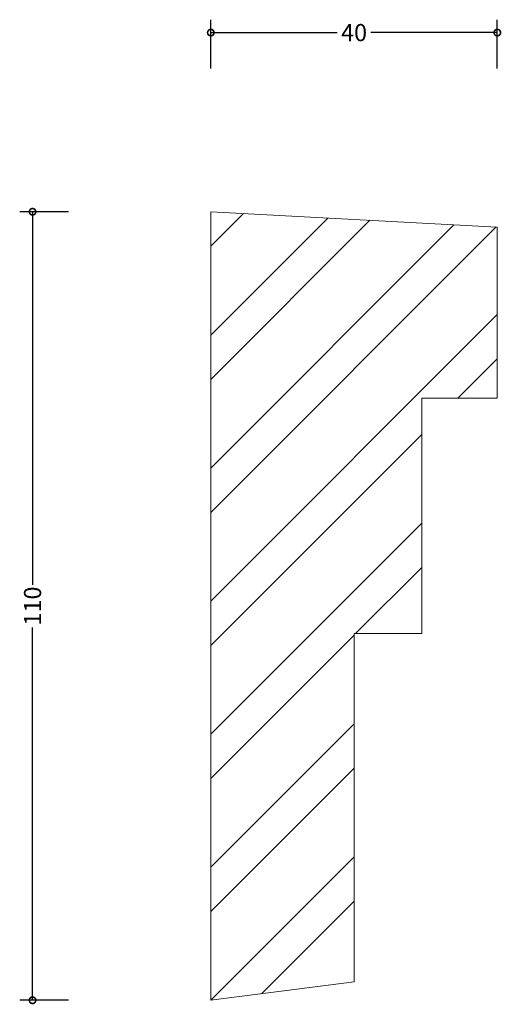
# Model space of a CAD drawing. Units: millimetres. Extents: x -27 to 41, y -1 to 137.
import ezdxf

# ---------------------------------------------------------------- set-up
doc = ezdxf.new("R2010")
doc.units = ezdxf.units.MM
doc.header["$MEASUREMENT"] = 0
for name, color, linetype, lineweight in [('AD-Dimension', 8, 'Continuous', 20), ('AD-Drawing', 81, 'Continuous', 20), ('AD-Hatch', 8, 'Continuous', 13)]:
    doc.layers.add(name, color=color, linetype=linetype, lineweight=lineweight)
doc.styles.add('AD_Dimensions Text', font='ARIALN_0.TTF')
doc.dimstyles.new('AD_Dimension', dxfattribs={"dimscale": 0, "dimtxt": 2.4, "dimasz": 1.8, "dimexe": 1.8, "dimexo": 0.625, "dimgap": 0.9, "dimtad": 0, "dimdec": 0, "dimzin": 0, "dimdsep": 46, "dimtxsty": 'AD_Dimensions Text', "dimblk": 'DOTSMALL', "dimblk1": 'DOTSMALL', "dimblk2": 'DOT', "dimcen": 0.9, "dimclrt": 7, "dimadec": 0, "dimazin": 0, "dimtfac": 1, "dimtdec": 0, "dimtofl": 0, "dimtmove": 0, "dimatfit": 3, "dimldrblk": 'DOTSMALL', "dimfxl": 5, "dimfxlon": 1, "dimtolj": 1, "dimtzin": 0, "dimarcsym": 0})

# ---------------------------------------------------------------- blocks, each defined once
blk = doc.blocks.new('_DotSmall')
at = {"color": 0, "linetype": 'ByBlock', "const_width": 0.5}
blk.add_lwpolyline([(-0.0625, 0, 1), (0.0625, 0, 1)], format="xyb", close=True, dxfattribs=at)
blk = doc.blocks.new('*D4')
at = {"layer": 'AD-Dimension', "color": 0, "lineweight": -2, "transparency": 16777216}
for p, q in [((-19.89, 110), (-26.69, 110)), ((-24.89, 110), (-24.89, 57.98)), ((-24.89, 0), (-24.89, 52.02)), ((-19.89, 0), (-26.69, 0))]:
    blk.add_line(p, q, dxfattribs=at)
at = {"layer": 'AD-Dimension', "color": 0, "lineweight": -2, "transparency": 16777216, "xscale": 1.8, "yscale": 1.8, "zscale": 1.8}
for p, rotation in [((-24.89, 110), 90), ((-24.89, 0), 270)]:
    blk.add_blockref('_DotSmall', p, dxfattribs=dict(at, rotation=rotation))
at = {"layer": 'AD-Dimension', "color": 7, "transparency": 16777216, "insert": (-24.89, 55), "char_height": 2.4, "attachment_point": 5, "rotation": 90, "style": 'AD_Dimensions Text'}
blk.add_mtext('\\A1;110', dxfattribs=at)
blk = doc.blocks.new('_Dot')
at = {"color": 0, "linetype": 'ByBlock', "lineweight": -2}
blk.add_line((-0.5, 0), (-1, 0), dxfattribs=at)
at = {"color": 0, "linetype": 'ByBlock', "const_width": 0.5}
blk.add_lwpolyline([(-0.25, 0, 1), (0.25, 0, 1)], format="xyb", close=True, dxfattribs=at)
blk = doc.blocks.new('*D5')
at = {"layer": 'AD-Dimension', "color": 0, "lineweight": -2, "transparency": 16777216}
for p, q in [((0, 130), (0, 136.8)), ((40, 130), (40, 136.8)), ((0, 135), (17.65, 135)), ((40, 135), (22.35, 135))]:
    blk.add_line(p, q, dxfattribs=at)
at = {"layer": 'AD-Dimension', "color": 0, "lineweight": -2, "transparency": 16777216, "xscale": 1.8, "yscale": 1.8, "zscale": 1.8, "rotation": 180}
blk.add_blockref('_DotSmall', (0, 135), dxfattribs=at)
at = {"layer": 'AD-Dimension', "color": 0, "lineweight": -2, "transparency": 16777216, "xscale": 1.8, "yscale": 1.8, "zscale": 1.8}
blk.add_blockref('_DotSmall', (40, 135), dxfattribs=at)
at = {"layer": 'AD-Dimension', "color": 7, "transparency": 16777216, "insert": (20, 135), "char_height": 2.4, "attachment_point": 5, "style": 'AD_Dimensions Text'}
blk.add_mtext('\\A1;40', dxfattribs=at)

msp = doc.modelspace()

# ---------------------------------------------------------------- hatches: boundary and pattern name
at = {"layer": 'AD-Hatch'}
h = msp.add_hatch(dxfattribs=at)
h.set_pattern_fill('ANSI32', color=256, scale=35)
h.paths.add_polyline_path([(40, 83.99), (40, 107.87), (0, 110), (0, 0), (20, 2.56), (20, 51.16), (29.45, 51.16), (29.45, 83.99)])

# ---------------------------------------------------------------- linework, layer by layer
at = {"layer": 'AD-Drawing'}
for p, q in [((40, 107.87), (0, 110)), ((0, 110), (0, 0)), ((40, 83.99), (40, 107.87)), ((29.45, 51.16), (29.45, 83.99)), ((29.45, 83.99), (40, 83.99)), ((20, 2.56), (20, 51.16)), ((20, 51.16), (29.45, 51.16)), ((0, 0), (20, 2.56))]:
    msp.add_line(p, q, dxfattribs=at)

# ---------------------------------------------------------------- dimensions: what is measured, and where the dimension line sits
at = {"layer": 'AD-Dimension'}
dim = msp.add_linear_dim(base=(0, 135), p1=(40, 107.87), p2=(0, 110), dimstyle='AD_Dimension', dxfattribs=at)
dim.commit()
dim.dimension.update_dxf_attribs({"geometry": '*D5', "text_midpoint": (20, 135)})
dim = msp.add_linear_dim(base=(-24.89, 0), p1=(0, 110), p2=(0, 0), angle=90, dimstyle='AD_Dimension', dxfattribs=at)
dim.commit()
dim.dimension.update_dxf_attribs({"geometry": '*D4', "text_midpoint": (-24.89, 55)})

doc.saveas('drawing.dxf')
